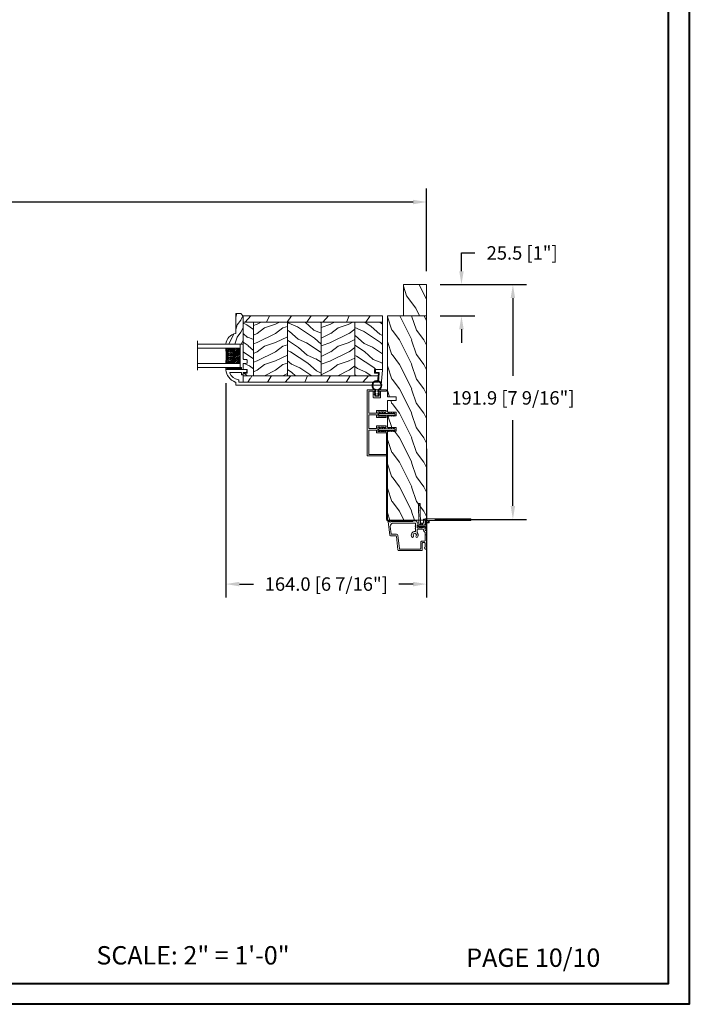
# Model space of a CAD drawing. Units: millimetres. Extents: x -96 to 593, y 0 to 199.
# Drawn here: x 571 to 593, y 0 to 32 of the extents above; entities that cross this region are included whole.
import ezdxf

# ---------------------------------------------------------------- set-up
doc = ezdxf.new("R2010")
doc.units = ezdxf.units.MM
doc.header["$MEASUREMENT"] = 0
doc.layers.get('0').update_dxf_attribs({"lineweight": 18})
doc.styles.add('Cotes', font='arial.ttf')
doc.styles.get("Standard").update_dxf_attribs({"font": 'arial.ttf', "height": 10})
doc.linetypes.add('Amzigzag', pattern='A,0.0001,[136,genltshp.shx,S=0.04,R=0,X=0,Y=0],-11', length=11.0001)
doc.dimstyles.new('1-1', dxfattribs={"dimscale": 0.03937, "dimtxt": 11, "dimasz": 11, "dimexe": 11, "dimexo": 11, "dimgap": 11, "dimtad": 0, "dimtih": 1, "dimtoh": 1, "dimdec": 1, "dimlfac": 25.4, "dimzin": 0, "dimdsep": 46, "dimtxsty": 'Cotes', "dimcen": 0.09, "dimadec": 0, "dimazin": 0, "dimtfac": 1, "dimtdec": 1, "dimtofl": 0, "dimtmove": 0, "dimatfit": 3, "dimfxl": 0, "dimtolj": 1, "dimtzin": 0, "dimarcsym": 0})
pattern_1 = [(216.8699, (-523.9783, 12.7808), (44.999999, 30.000002), [7.5, -67.5]), (206.5651, (-514.978, 8.281), (-14.99999, -15.00002), [16.7705, -16.7705]), (198.4349, (-514.9783, 0.781), (-30.000007, -14.999976), [9.48684, -37.94733])]
pattern_2 = [(336.8699, (-545.9687, -4.523), (-48.480763, 23.971141), [7.5, -67.5]), (326.5651, (-546.5715, 5.521), (20.49039, -5.49036), [16.7705, -16.7705]), (318.4349, (-540.0764, 9.271), (27.990364, -18.48078), [9.48684, -37.94733])]
pattern_3 = [(246.87, (-4.6077, 31.981), (47.94228, 96.96153), [15, -135]), (236.565, (15.481, 33.187), (-10.9807, -40.9808), [33.541, -33.541]), (228.435, (22.981, 20.196), (-36.96156, -55.9807), [18.9737, -75.8947])]

# ---------------------------------------------------------------- blocks, each defined once
blk = doc.blocks.new('*D221')
at = {"color": 0, "lineweight": -2, "transparency": 16777216}
for p, q in [((550.544, 23.59), (550.544, 26.249)), ((584.584, 23.59), (584.584, 26.249)), ((550.978, 25.816), (565.135, 25.816)), ((584.151, 25.816), (569.549, 25.816))]:
    blk.add_line(p, q, dxfattribs=at)
at = {"color": 0, "transparency": 16777216}
for points in [[(550.978, 25.888), (550.978, 25.743), (550.544, 25.816)], [(584.151, 25.888), (584.151, 25.743), (584.584, 25.816)]]:
    blk.add_solid(points, dxfattribs=at)
at = {"layer": 'Defpoints', "color": 0, "transparency": 16777216}
for p in [(584.584, 25.816), (550.544, 23.157), (584.584, 23.157)]:
    blk.add_point(p, dxfattribs=at)
at = {"color": 0, "transparency": 16777216, "insert": (567.342, 25.816), "char_height": 0.43307, "attachment_point": 5, "style": 'Cotes'}
blk.add_mtext('\\A1;FRAME SIZE', dxfattribs=at)
blk = doc.blocks.new('*D222')
at = {"color": 0, "lineweight": -2, "transparency": 16777216}
for p, q in [((585.017, 23.157), (587.795, 23.157)), ((587.362, 22.724), (587.362, 20.227)), ((587.362, 16.035), (587.362, 18.8)), ((584.846, 15.602), (587.795, 15.602))]:
    blk.add_line(p, q, dxfattribs=at)
at = {"color": 0, "transparency": 16777216}
for points in [[(587.29, 22.724), (587.434, 22.724), (587.362, 23.157)], [(587.29, 16.035), (587.434, 16.035), (587.362, 15.602)]]:
    blk.add_solid(points, dxfattribs=at)
at = {"layer": 'Defpoints', "color": 0, "transparency": 16777216}
for p in [(584.584, 23.157), (584.413, 15.602), (587.362, 15.602)]:
    blk.add_point(p, dxfattribs=at)
at = {"color": 0, "transparency": 16777216, "insert": (587.362, 19.513), "char_height": 0.43307, "attachment_point": 5, "style": 'Cotes'}
blk.add_mtext('\\A1;191.9 [7 9/16"]', dxfattribs=at)
blk = doc.blocks.new('*D224')
at = {"color": 0, "lineweight": -2, "transparency": 16777216}
for p, q in [((578.127, 19.986), (578.127, 13.088)), ((584.584, 17.873), (584.584, 13.088)), ((578.56, 13.522), (579.018, 13.522)), ((584.151, 13.522), (583.694, 13.522))]:
    blk.add_line(p, q, dxfattribs=at)
at = {"color": 0, "transparency": 16777216}
for points in [[(578.56, 13.594), (578.56, 13.449), (578.127, 13.522)], [(584.151, 13.594), (584.151, 13.449), (584.584, 13.522)]]:
    blk.add_solid(points, dxfattribs=at)
at = {"layer": 'Defpoints', "color": 0, "transparency": 16777216}
for p in [(578.127, 20.419), (584.584, 18.306), (584.584, 13.522)]:
    blk.add_point(p, dxfattribs=at)
at = {"color": 0, "transparency": 16777216, "insert": (581.356, 13.522), "char_height": 0.43307, "attachment_point": 5, "style": 'Cotes'}
blk.add_mtext('\\A1;164.0 [6 7/16"]', dxfattribs=at)
blk = doc.blocks.new('*D333')
at = {"color": 0, "lineweight": -2, "transparency": 16777216}
for p, q in [((585.707, 23.59), (585.707, 24.178)), ((585.707, 24.178), (586.14, 24.178)), ((585.017, 23.157), (586.14, 23.157)), ((585.017, 22.153), (586.14, 22.153)), ((585.707, 21.72), (585.707, 21.287))]:
    blk.add_line(p, q, dxfattribs=at)
at = {"color": 0, "transparency": 16777216}
for points in [[(585.635, 23.59), (585.779, 23.59), (585.707, 23.157)], [(585.635, 21.72), (585.779, 21.72), (585.707, 22.153)]]:
    blk.add_solid(points, dxfattribs=at)
at = {"layer": 'Defpoints', "color": 0, "transparency": 16777216}
for p in [(584.584, 23.157), (584.584, 22.153), (585.707, 22.153)]:
    blk.add_point(p, dxfattribs=at)
at = {"color": 0, "transparency": 16777216, "insert": (587.661, 24.178), "char_height": 0.43307, "attachment_point": 5, "style": 'Cotes'}
blk.add_mtext('\\A1;25.5 [1"]', dxfattribs=at)
blk = doc.blocks.new('D-072')
for points in [[(-0.71, 5.89, 1), (-0.54, 5.43), (0, 5.62), (0, 6.15)], [(-0.71, 3.89, 1), (-0.54, 3.43), (0, 3.62), (0, 4.15)], [(-0.71, 1.89, 1), (-0.54, 1.43), (0, 1.62), (0, 2.15)], [(2.11, 5.89, -1), (1.94, 5.43), (1.4, 5.62), (1.4, 6.15)], [(2.11, 3.89, -1), (1.94, 3.43), (1.4, 3.62), (1.4, 4.15)], [(2.11, 1.89, -1), (1.94, 1.43), (1.4, 1.62), (1.4, 2.15)], [(-0.71, -1.89, -1), (-0.54, -1.43), (0, -1.62), (0, -2.15)], [(-0.71, -3.89, -1), (-0.54, -3.43), (0, -3.62), (0, -4.15)], [(-0.71, -5.89, -1), (-0.54, -5.43), (0, -5.62), (0, -6.15)], [(2.11, -1.89, 1), (1.94, -1.43), (1.4, -1.62), (1.4, -2.15)], [(2.11, -3.89, 1), (1.94, -3.43), (1.4, -3.62), (1.4, -4.15)], [(2.11, -5.89, 1), (1.94, -5.43), (1.4, -5.62), (1.4, -6.15)]]:
    blk.add_hatch(color=256).paths.add_polyline_path(points)
for points in [[(0, 6.15), (-0.71, 5.89, 1), (-0.54, 5.43), (0, 5.62)], [(0, 4.15), (-0.71, 3.89, 1), (-0.54, 3.43), (0, 3.62)], [(0, 2.15), (-0.71, 1.89, 1), (-0.54, 1.43), (0, 1.62)], [(1.4, 5.62), (1.94, 5.43, 1), (2.11, 5.89), (1.4, 6.15)], [(1.4, 3.62), (1.94, 3.43, 1), (2.11, 3.89), (1.4, 4.15)], [(1.4, 1.62), (1.94, 1.43, 1), (2.11, 1.89), (1.4, 2.15)], [(0, -2.15), (-0.71, -1.89, -1), (-0.54, -1.43), (0, -1.62)], [(0, -4.15), (-0.71, -3.89, -1), (-0.54, -3.43), (0, -3.62)], [(0, -6.15), (-0.71, -5.89, -1), (-0.54, -5.43), (0, -5.62)], [(1.4, -1.62), (1.94, -1.43, -1), (2.11, -1.89), (1.4, -2.15)], [(1.4, -3.62), (1.94, -3.43, -1), (2.11, -3.89), (1.4, -4.15)], [(1.4, -5.62), (1.94, -5.43, -1), (2.11, -5.89), (1.4, -6.15)]]:
    blk.add_lwpolyline(points, format="xyb")
blk.add_lwpolyline([(1.4, -6.15, -1), (0, -6.15), (0, 6.15, -1), (1.4, 6.15)], format="xyb", close=True)
blk = doc.blocks.new('PB-031')
blk.add_lwpolyline([(25.06, -6.26, 0.168278), (24.96, -6.27), (24.53, -6.49, -0.403953), (24.26, -6.41, 0.220674), (24.06, -6.26, 0.168278), (23.96, -6.27), (23.53, -6.49, -0.403953), (23.26, -6.41, 0.273678), (23, -6.25), (22.03, -6.25, 0.414214), (21.73, -6.55), (21.73, -9.45, 0.414214), (22.03, -9.75), (23, -9.75, 0.273678), (23.26, -9.6, -0.403953), (23.53, -9.51), (23.96, -9.73, 0.168278), (24.06, -9.75, 0.220674), (24.26, -9.6, -0.403953), (24.53, -9.51), (24.96, -9.73, 0.168278), (25.06, -9.75, 0.220674), (25.26, -9.6, -0.403953), (25.53, -9.51), (25.96, -9.73, 0.168278), (26.06, -9.75, 0.220674), (26.26, -9.6, -0.403953), (26.53, -9.51), (26.83, -9.67, -0.28315), (27, -9.94), (27, -15.7, -0.414214), (26.7, -16), (26.1, -16, -0.414214), (25.8, -15.7), (25.8, -11.25, 0.414214), (25.5, -10.95), (20.93, -10.95, -0.414214), (20.53, -10.55), (20.53, -5.45, -0.414214), (20.93, -5.05), (25.5, -5.05, 0.414214), (25.8, -4.75), (25.8, -1.6, 0.414197), (25.5, -1.3), (8.09, -1.3, 0.41423), (7.79, -1.6), (7.79, -7.3, 0.414214), (8.09, -7.6), (9.74, -7.6, -0.414214), (10.14, -8), (10.14, -15.2, -0.414214), (9.84, -15.5), (9.12, -15.5, -0.28315), (8.86, -15.33), (8.7, -15.03, -0.403953), (8.78, -14.76, 0.220674), (8.93, -14.56, 0.168278), (8.92, -14.46), (8.7, -14.03, -0.403953), (8.78, -13.76, 0.220674), (8.93, -13.56, 0.168278), (8.92, -13.46), (8.7, -13.03, -0.403953), (8.78, -12.76, 0.220674), (8.93, -12.56, 0.168278), (8.92, -12.46), (8.7, -12.03, -0.403953), (8.78, -11.76, 0.220674), (8.93, -11.56, 0.168278), (8.92, -11.46), (8.7, -11.03, -0.403953), (8.78, -10.76, 0.220674), (8.93, -10.56, 0.168278), (8.92, -10.46), (8.7, -10.03, -0.403953), (8.78, -9.76, 0.273678), (8.94, -9.5), (8.94, -9.1, 0.414214), (8.64, -8.8), (5.74, -8.8, 0.414214), (5.44, -9.1), (5.44, -9.5, 0.273678), (5.59, -9.76, -0.403953), (5.68, -10.03), (5.46, -10.46, 0.168278), (5.44, -10.56, 0.220674), (5.59, -10.76, -0.403953), (5.68, -11.03), (5.46, -11.46, 0.168278), (5.44, -11.56, 0.220674), (5.59, -11.76, -0.403953), (5.68, -12.03), (5.46, -12.46, 0.168278), (5.44, -12.56, 0.220674), (5.59, -12.76, -0.403953), (5.68, -13.03), (5.46, -13.46, 0.168278), (5.44, -13.56, 0.220674), (5.59, -13.76, -0.403953), (5.68, -14.03), (5.46, -14.46, 0.168278), (5.44, -14.56, 0.220674), (5.59, -14.76, -0.403953), (5.68, -15.03), (5.52, -15.33, -0.28315), (5.25, -15.5), (4.54, -15.5, -0.414214), (4.24, -15.2), (4.24, -8, -0.414214), (4.64, -7.6), (6.29, -7.6, 0.414214), (6.59, -7.3), (6.59, -1.6, 0.414226), (6.29, -1.3), (-4.41, -1.3, 0.414201), (-4.71, -1.6), (-4.71, -7.3, 0.414214), (-4.41, -7.6), (-2.76, -7.6, -0.414214), (-2.36, -8), (-2.36, -15.2, -0.414214), (-2.66, -15.5), (-3.37, -15.5, -0.28315), (-3.64, -15.34), (-3.8, -15.03, -0.403953), (-3.71, -14.76, 0.220674), (-3.56, -14.56, 0.168278), (-3.58, -14.46), (-3.8, -14.03, -0.403953), (-3.71, -13.76, 0.220674), (-3.56, -13.56, 0.168278), (-3.58, -13.46), (-3.8, -13.03, -0.403953), (-3.71, -12.76, 0.220674), (-3.56, -12.56, 0.168278), (-3.58, -12.46), (-3.8, -12.03, -0.403953), (-3.71, -11.76, 0.220674), (-3.56, -11.56, 0.168278), (-3.58, -11.46), (-3.8, -11.03, -0.403953), (-3.71, -10.76, 0.220674), (-3.56, -10.56, 0.168278), (-3.58, -10.46), (-3.8, -10.03, -0.403953), (-3.71, -9.76, 0.273678), (-3.56, -9.5), (-3.56, -9.1, 0.414214), (-3.86, -8.8), (-6.76, -8.8, 0.414214), (-7.06, -9.1), (-7.06, -9.5, 0.273678), (-6.9, -9.76, -0.403953), (-6.82, -10.03), (-7.04, -10.46, 0.168278), (-7.05, -10.56, 0.220674), (-6.9, -10.76, -0.403953), (-6.82, -11.03), (-7.04, -11.46, 0.168278), (-7.05, -11.56, 0.220674), (-6.9, -11.76, -0.403953), (-6.82, -12.03), (-7.04, -12.46, 0.168278), (-7.05, -12.56, 0.220674), (-6.9, -12.76, -0.403953), (-6.82, -13.03), (-7.04, -13.46, 0.168278), (-7.05, -13.56, 0.220674), (-6.9, -13.76, -0.403953), (-6.82, -14.03), (-7.04, -14.46, 0.168278), (-7.05, -14.56, 0.220674), (-6.9, -14.76, -0.403953), (-6.82, -15.03), (-6.97, -15.34, -0.28315), (-7.24, -15.5), (-7.96, -15.5, -0.414214), (-8.26, -15.2), (-8.26, -8, -0.414214), (-7.86, -7.6), (-6.21, -7.6, 0.414214), (-5.91, -7.3), (-5.91, -5.09, 0.341999), (-5.98, -5, -0.774597), (-5.98, -4.8, 0.341999), (-5.91, -4.71), (-5.91, -4.09, 0.341999), (-5.98, -4, -0.774597), (-5.98, -3.8, 0.341999), (-5.91, -3.71), (-5.91, -1.6, 0.414214), (-6.21, -1.3), (-25.5, -1.3, 0.414214), (-25.8, -1.6), (-25.8, -15.7, -0.414214), (-26.1, -16), (-26.7, -16, -0.414214), (-27, -15.7), (-27, -0.3, -0.414214), (-26.7, 0), (26.7, 0, -0.414214), (27, -0.3), (27, -6.07, -0.28315), (26.83, -6.34), (26.53, -6.49, -0.403953), (26.26, -6.41, 0.220674), (26.06, -6.26, 0.168278), (25.96, -6.27), (25.53, -6.49, -0.403953), (25.26, -6.41, 0.220674)], format="xyb", close=True)
blk = doc.blocks.new('CF-026')
blk.add_lwpolyline([(-0.75, 9.33), (-1.96, 8.89, -0.810153), (-2.18, 9.25), (-0.75, 10.63), (-0.75, 11.33), (-1.96, 10.89, -0.810153), (-2.18, 11.25), (-0.75, 12.63), (-0.41, 12.63, 0.51148), (0.41, 12.63), (0.75, 12.63), (2.18, 11.25, -0.810153), (1.96, 10.89), (0.75, 11.33), (0.75, 10.63), (2.18, 9.25, -0.810153), (1.96, 8.89), (0.75, 9.33), (0.75, 7.93, -10.572078), (-0.75, 7.93)], format="xyb", close=True)
blk.add_circle((0, 4), 3.4)
blk = doc.blocks.new('D-068')
blk.add_lwpolyline([(1.3, -36.6), (1.3, 0), (0, 0), (0, -34.1), (-2, -34.1), (-2, -36.5), (-1.3, -36.5), (-1.3, -34.8), (0, -34.8), (0, -36.6), (-6.3, -36.6), (-6.3, -37.6), (-4.8, -37.6), (-4.8, -40.32), (-5.49, -39.63, 1), (-5.74, -39.87), (-4.8, -40.81), (-4.8, -41.91), (-5.49, -41.22, 1), (-5.74, -41.46), (-4.8, -42.4), (-4.8, -42.85, 1), (-3.7, -42.85), (-3.7, -42.4), (-2.76, -41.46, 1), (-3.01, -41.22), (-3.7, -41.91), (-3.7, -40.81), (-2.76, -39.87, 1), (-3.01, -39.63), (-3.7, -40.32), (-3.7, -37.6), (1.29, -37.6), (1.29, -36.6)], format="xyb")
blk = doc.blocks.new('PB-011')
at = {"lineweight": 15}
blk.add_lwpolyline([(67.09, -13, 0.431265), (67.39, -12.68, 0.303188), (59.8, -2.63, -0.319055), (59.46, -2.15), (59.46, -0.5, 0.414214), (58.96, 0), (-58.96, 0, 0.388879), (-59.46, -0.46), (-60.51, -12.46, 0.440011), (-60.01, -13), (-55.31, -13, 0.414214), (-54.81, -12.5), (-54.81, -11, 0.414214), (-55.31, -10.5), (-57.28, -10.5, -0.440011), (-57.78, -9.96), (-57.17, -2.96, -0.388879), (-56.67, -2.5), (56.46, -2.5, -0.414214), (56.96, -3), (56.96, -4.1, 0.370863), (57.39, -4.59, -0.257712), (64.17, -9.8, -0.540622), (63.71, -10.5), (55.15, -10.5, -0.414214), (54.65, -10), (54.65, -9, 0.414214), (54.15, -8.5), (53.95, -8.5, 0.414214), (53.45, -9), (53.45, -10, -0.414214), (52.95, -10.5), (50.95, -10.5, 0.414214), (50.45, -11), (50.45, -12.5, 0.414214), (50.95, -13)], format="xyb", close=True, dxfattribs=at).dxf.unprotected_set("ltscale", 0)
blk = doc.blocks.new('PB-024')
h = blk.add_hatch()
h.set_pattern_fill('WOOD1', color=256, scale=30, angle=30, pattern_type=2)
h.set_pattern_definition(pattern_3)
h.paths.add_polyline_path([(0, 0), (0, -5.25), (114, -5.25), (114, 0)])
h = blk.add_hatch()
h.set_pattern_fill('WOOD1', color=256, scale=15, angle=120, style=0, pattern_type=2)
h.set_pattern_definition([(336.87, (-15.9904, -2.3038), (-48.48076, 23.97114), [7.5, -67.5]), (326.565, (-16.593, 7.7404), (20.4904, -5.49036), [16.7705, -16.7705]), (318.435, (-10.098, 11.4904), (27.99036, -18.48078), [9.4868, -37.9473])])
h.paths.add_polyline_path([(8.6, -5.25), (0, -5.25), (0, -35.07, 0.414214), (0.5, -35.57), (2.8, -35.77, -0.414214), (3.3, -36.27), (3.3, -38.27, -0.414214), (2.8, -38.77), (0.5, -38.97, 0.414214), (0, -39.47), (0, -43.75), (2.87, -43.75, -0.414214), (3.37, -44.25), (3.37, -46.25, -0.414214), (2.87, -46.75), (0, -46.75), (0, -48.95), (8.6, -48.95)])
h = blk.add_hatch()
h.set_pattern_fill('WOOD1', color=256, scale=15, style=0, pattern_type=2)
h.set_pattern_definition(pattern_1)
h.paths.add_polyline_path([(36.2, -5.25), (8.6, -5.25), (8.6, -48.95), (36.2, -48.95)])
h = blk.add_hatch()
h.set_pattern_fill('WOOD1', color=256, scale=15, angle=120, style=0, pattern_type=2)
h.set_pattern_definition(pattern_2)
h.paths.add_polyline_path([(63.8, -5.25), (36.2, -5.25), (36.2, -48.95), (63.8, -48.95)])
h = blk.add_hatch()
h.set_pattern_fill('WOOD1', color=256, scale=15, style=0, pattern_type=2)
h.set_pattern_definition(pattern_1)
h.paths.add_polyline_path([(91.4, -5.25), (63.8, -5.25), (63.8, -48.95), (91.4, -48.95)])
h = blk.add_hatch()
h.set_pattern_fill('WOOD1', color=256, scale=15, angle=120, style=0, pattern_type=2)
h.set_pattern_definition(pattern_2)
h.paths.add_polyline_path([(114, -5.25), (91.4, -5.25), (91.4, -48.95), (110.38, -48.95), (110.57, -46.8), (107.27, -46.75), (107.27, -43.75), (114, -43.63)])
h = blk.add_hatch()
h.set_pattern_fill('WOOD1', color=256, scale=30, angle=30, pattern_type=2)
h.set_pattern_definition(pattern_3)
h.paths.add_polyline_path([(0, -48.95), (0, -54.2), (109.46, -54.2, 0.388365), (109.96, -53.74), (110.38, -48.95)])
for p, q in [((8.6, -5.25), (8.6, -48.95)), ((36.2, -5.25), (36.2, -48.95)), ((63.8, -5.25), (63.8, -48.95)), ((91.4, -5.25), (91.4, -48.95))]:
    blk.add_line(p, q)
blk.add_lwpolyline([(114, -5.25), (114, 0), (0, 0), (0, -5.25)], close=True)
for points in [[(3.37, -44.25, 0.414214), (2.87, -43.75), (0, -43.75), (0, -39.47, -0.414214), (0.5, -38.97), (2.8, -38.77, 0.414214), (3.3, -38.27), (3.3, -36.27, 0.414214), (2.8, -35.77), (0.5, -35.57, -0.414214), (0, -35.07), (0, -5.25), (114, -5.25), (114, -43.63), (107.27, -43.75), (107.27, -46.75), (110.57, -46.8), (110.38, -48.95), (0, -48.95), (0, -46.75), (2.87, -46.75, 0.414214), (3.37, -46.25)], [(110.38, -48.95), (109.96, -53.74, -0.388365), (109.46, -54.2), (0, -54.2), (0, -48.95)]]:
    blk.add_lwpolyline(points, format="xyb", close=True)
blk = doc.blocks.new('V-006')
h = blk.add_hatch()
h.set_pattern_fill('GRAVEL', color=256, scale=0.075, style=0)
h.set_pattern_definition([(228.0128, (-26.72399, -53.63578), (-15.24001295, -17.14502107), [0.25629, -25.372875]), (184.9697, (-26.89544, -53.826285), (22.86003698, 1.90498656), [0.439804, -43.5405]), (132.5104, (-27.33359, -53.86438), (19.04998614, -20.95502047), [0.31011, -30.701025]), (267.2737, (-28.07654, -54.340635), (1.90499173, 38.09998774), [0.400504, -39.6498]), (292.8337, (-28.09559, -54.740685), (-9.52502704, 22.860013), [0.392726, -38.87985]), (357.2737, (-27.94319, -55.102635), (-38.09998774, 1.90499173), [0.400504, -39.6498]), (37.6942, (-27.54314, -55.121685), (-24.765015646, -19.04998302), [0.529645, -52.434825]), (72.2553, (-27.12404, -54.797835), (13.335026674, 41.910012155), [0.50004, -49.503975]), (121.4296, (-26.97164, -54.321585), (-15.24000393, 24.76497087), [0.40186, -39.784125]), (175.2364, (-27.18119, -53.97868), (20.95498354, -1.90498212), [0.458785, -22.480425]), (222.3974, (-27.63839, -53.940585), (-22.86000069, -20.95497274), [0.593309, -58.7376]), (138.8141, (-26.19059, -54.35968), (-13.3349915, 11.4299824), [0.202504, -20.04795]), (171.4692, (-26.34299, -54.22633), (24.7649622, -3.8100096), [0.38526, -38.14095]), (225, (-26.724, -54.1692), (-3e-16, -1.905), [0.269407, -2.42467]), (203.1986, (-26.85734, -53.94058), (9.5250321, 3.8100167), [0.14508, -14.36295]), (291.8014, (-26.9907, -53.99773), (-1.9050013, 5.7150037), [0.205175, -10.0536]), (30.9638, (-26.9145, -54.18823), (5.714994, 3.810003), [0.33324, -10.774725]), (161.5651, (-26.62874, -54.0168), (3.810002, -1.904997), [0.240965, -5.783175]), (16.3895, (-28.09559, -53.99773), (19.05001051, 5.71498811), [0.337566, -33.4191]), (70.3462, (-27.77174, -53.90248), (-7.61997877, -20.95497037), [0.2832, -28.03665]), (293.1986, (-26.62874, -53.63578), (-3.8100167, 9.5250321), [0.29016, -14.2179]), (343.6105, (-26.51444, -53.90248), (-19.05001051, 5.71498811), [0.337566, -33.4191]), (339.444, (-28.0956, -55.17883), (-9.5250118, 3.8099954), [0.325526, -15.950775]), (294.7751, (-27.79079, -55.29313), (-9.5249778, 20.95499027), [0.272754, -27.0027]), (66.8014, (-26.6097, -55.54078), (3.8100167, 9.5250321), [0.29016, -14.2179]), (17.354, (-26.49539, -55.27408), (-24.76500134, -7.6199885), [0.319337, -31.6143]), (69.444, (-27.54314, -55.54078), (-3.8099954, -9.5250118), [0.162764, -16.1136]), (101.3099, (-26.724, -55.5408), (-1.9049906, 7.6199756), [0.097136, -9.6165]), (165.9638, (-26.74304, -55.44553), (5.715004, -1.9049967), [0.392726, -7.461787]), (186.009, (-27.12404, -55.35028), (19.04997191, 1.90499555), [0.36395, -36.03105]), (303.6901, (-26.9145, -54.3597), (-1.9050007, 3.8099963), [0.274743, -6.593835]), (353.1572, (-26.76209, -54.588285), (32.38501339, -3.81001706), [0.479668, -47.487]), (60.9454, (-26.28584, -54.64543), (-7.6199823, -13.3349682), [0.19613, -19.41705]), (90, (-26.1906, -54.474), (-1.905, 1.905), [0.1143, -1.7907]), (120.2564, (-27.16214, -55.29313), (7.61998385, -13.33499327), [0.26465, -26.200425]), (48.0128, (-27.29549, -55.06453), (15.24001295, 17.14502107), [0.512582, -25.1166]), (0, (-26.9526, -54.6835), (1.905, 1.905), [0.4953, -1.4097]), (325.3048, (-26.45729, -54.68353), (-19.049967, 13.33500127), [0.301208, -29.819475]), (254.0546, (-26.20964, -54.85498), (-1.9050049, -7.6200182), [0.27737, -13.591275]), (207.646, (-26.28584, -55.121685), (-36.19498729, -19.05001198), [0.45161, -44.709375]), (175.4261, (-26.68589, -55.331235), (-24.7650057, 1.90499078), [0.477772, -47.29935]), (175.4261, (-26.68589, -55.331235), (-24.7650057, 1.90499078), [0.477772, -47.29935])])
h.paths.add_polyline_path([(6.3565, 0), (6.3565, 1.6), (-6.3565, 1.6), (-6.3565, 0)])
blk.add_line((-6.3565, 0), (-6.3565, 1.6))
blk.add_lwpolyline([(-6.3565, 0), (-6.3565, 1.6), (6.3565, 1.6), (6.3565, 0)], close=True)
blk = doc.blocks.new('V-042')
h = blk.add_hatch()
h.set_pattern_fill('ANSI31', color=256, scale=8, style=0)
h.set_pattern_definition([(45, (-287.4581, 1960.2951), (-0.7071068, 0.7071068), [])])
h.paths.add_polyline_path([(12.52, 4.65), (6.48, 4.65), (5.86, 4.65, -0.341404), (5.28, 5.1, 0.290945), (3.86, 6.42, -0.361442), (3.53, 6.81), (3.53, 9.5), (3.15, 9.5), (3.15, 0), (15.85, 0), (15.85, 9.5), (15.47, 9.5), (15.47, 6.81, -0.361442), (15.14, 6.42, 0.290945), (13.73, 5.1, -0.341139), (13.15, 4.65)])
h = blk.add_hatch()
h.set_pattern_fill('HEX', color=256, scale=4, style=0)
h.set_pattern_definition([(0, (-287.4581, 1960.29515), (0, 0.8660254), [0.5, -1]), (120, (-287.4581, 1960.29515), (-0.75, -0.4330127), [0.5, -1]), (60, (-286.9581, 1960.29515), (-0.75, 0.4330127), [0.5, -1])])
h.paths.add_polyline_path([(12.12, 10.62, -0.010382), (6.98, 10.62, 0.076556), (4.75, 10.13, 0.263685), (4.5, 9.82, 0.148643), (4.85, 7.05, 0.145267), (5.04, 6.84, -0.157262), (6.05, 5.6, 0.308069), (6.42, 5.35), (12.68, 5.35, 0.308069), (13.05, 5.6, -0.157262), (14.06, 6.84, 0.145267), (14.25, 7.05, 0.148643), (14.6, 9.82, 0.263685), (14.35, 10.13, 0.076556)])
at = {"linetype": 'Amzigzag', "ltscale": 1.5}
blk.add_line((-2.7, 34.8), (21.32, 34.8), dxfattribs=at)
at = {"linetype": 'Continuous', "lineweight": 25}
for p, q in [((3.58, 11.3), (3.58, 10.08)), ((3.62, 9.95), (3.63, 9.95)), ((3.63, 9.95), (3.63, 9.99)), ((3.63, 9.95), (3.63, 6.81)), ((3.72, 10.18), (3.74, 10.2)), ((3.72, 9.99), (3.72, 6.81)), ((3.8, 10.13), (3.77, 10.11)), ((5.83, 11.5), (3.78, 11.5)), ((3.78, 10.28), (3.78, 10.8)), ((3.87, 10.8), (3.87, 10.28)), ((4.08, 11.1), (5.68, 11.1)), ((5.68, 11.01), (4.08, 11.01)), ((5.68, 11.1), (5.68, 11.01)), ((15.32, 11.5), (13.27, 11.5)), ((13.42, 11.1), (15.02, 11.1)), ((13.42, 11.01), (13.42, 11.1)), ((15.02, 11.01), (13.42, 11.01)), ((15.23, 10.28), (15.23, 10.8)), ((15.33, 10.11), (15.3, 10.13)), ((15.32, 10.8), (15.32, 10.28)), ((15.36, 10.2), (15.38, 10.18)), ((15.38, 6.81), (15.38, 9.99)), ((15.47, 9.99), (15.47, 9.95)), ((15.47, 9.95), (15.48, 9.95)), ((15.47, 6.81), (15.47, 9.95)), ((15.52, 10.08), (15.52, 11.3)), ((5.95, 4.74), (6.58, 4.74)), ((5.95, 4.65), (6.58, 4.65)), ((6.42, 5.35), (12.68, 5.35)), ((6.58, 4.74), (12.52, 4.74)), ((6.58, 4.65), (12.52, 4.65)), ((12.52, 4.74), (13.15, 4.74)), ((12.52, 4.65), (13.15, 4.65))]:
    blk.add_line(p, q, dxfattribs=at)
blk.add_line((3.2, 0), (15.9, 0))
for points in [[(3.2, 34.8), (3.2, 0), (0, 0), (0, 34.8)], [(19.1, 34.8), (19.1, 0), (15.9, 0), (15.9, 34.8)]]:
    blk.add_lwpolyline(points)
for points in [[(3.2, 9.5), (3.58, 9.5), (3.58, 11.5), (3.2, 11.5)], [(15.9, 9.5), (15.52, 9.5), (15.52, 11.5), (15.9, 11.5)]]:
    blk.add_lwpolyline(points, close=True)
for centre, radius, start, end in [((3.78, 11.3), 0.2, 90, 180), ((3.79, 10.08), 0.21, 179.70679, 218.17016), ((3.87, 9.99), 0.238, 129.61883, 180), ((3.87, 9.99), 0.148, 129.61883, 180), ((3.67, 10.28), 0.11, 309.61883, 0), ((4.08, 10.8), 0.3, 90, 180), ((3.67, 10.28), 0.2, 309.61883, 0), ((4.08, 10.8), 0.21, 90, 180), ((9.23, 9.02), 4.8, 170.37881, 204.19767), ((4.89, 9.76), 0.4, 111.29157, 170.37881), ((7.47, 3.14), 7.5, 93.78033, 111.29157), ((9.55, 46), 34.7, 263.84509, 276.15491), ((9.55, 134.58), 123.98, 268.8103, 271.1897), ((11.63, 3.14), 7.5, 68.70843, 86.21967), ((9.87, 9.02), 4.8, 335.80233, 9.62119), ((14.21, 9.76), 0.4, 9.62119, 68.70843), ((15.02, 10.8), 0.3, 0, 90), ((15.02, 10.8), 0.21, 0, 90), ((15.43, 10.28), 0.2, 180, 230.38117), ((15.32, 11.3), 0.2, 0, 90), ((15.43, 10.28), 0.11, 180, 230.38117), ((15.23, 9.99), 0.148, 0, 50.38117), ((15.23, 9.99), 0.238, 0, 50.38117), ((15.31, 10.08), 0.21, 321.82984, 0.29321), ((4.03, 6.81), 0.4, 180, 259.48794), ((4.03, 6.81), 0.31, 180, 259.48794), ((3.63, 4.64), 1.81, 14.59957, 79.48794), ((3.63, 4.64), 1.9, 14.59957, 79.48794), ((5.31, 7.26), 0.5, 204.19767, 237.25921), ((3.63, 4.65), 2.6, 21.51019, 57.25921), ((5.95, 5.25), 0.6, 194.59957, 270), ((5.95, 5.25), 0.51, 194.59957, 270), ((6.42, 5.75), 0.4, 201.51019, 270), ((12.68, 5.75), 0.4, 270, 338.48981), ((15.47, 4.65), 2.6, 122.74079, 158.48981), ((13.15, 5.25), 0.51, 270, 345.40043), ((13.15, 5.25), 0.6, 270, 345.40043), ((15.47, 4.64), 1.9, 100.51206, 165.40043), ((15.47, 4.64), 1.81, 100.51206, 165.40043), ((13.79, 7.26), 0.5, 302.74079, 335.80233), ((15.07, 6.81), 0.31, 280.51206, 0), ((15.07, 6.81), 0.4, 280.51206, 0)]:
    blk.add_arc(centre, radius, start, end, dxfattribs=at)
blk = doc.blocks.new('D-086')
h = blk.add_hatch()
h.set_pattern_fill('WOOD1', color=256, scale=10, style=0, pattern_type=2)
h.set_pattern_definition([(216.8699, (-335.2539, -33.65), (29.999999, 20.000001), [5, -45]), (206.5651, (-329.254, -36.65), (-9.99999, -10.000013), [11.18034, -11.18034]), (198.4349, (-329.254, -41.65), (-20.000004, -9.999984), [6.32456, -25.29822])])
edge = h.paths.add_edge_path()
edge.add_line((-23, 0), (0, 0))
edge.add_line((0, 0), (0, 14.03))
edge.add_arc((0.54, 4.7), 9.34, 93.30502, 171.39183)
edge.add_line((-8.7, 6.1), (-25, 6.1))
edge.add_line((-25, 6.1), (-25, 2))
edge.add_line((-25, 2), (-23, 0))
blk.add_lwpolyline([(-23, 0), (0, 0), (0, 14.03, 0.354545), (-8.7, 6.1), (-25, 6.1), (-25, 2)], format="xyb", close=True)
blk = doc.blocks.new('PB-048')
h = blk.add_hatch()
h.set_pattern_fill('WOOD1', color=256, scale=20, style=0, pattern_type=2)
h.set_pattern_definition([(216.8699, (-49.025, -80.1867), (60, 40), [10, -90]), (206.565, (-37.025, -86.187), (-20, -20.00003), [22.3607, -22.3607]), (198.435, (-37.025, -96.187), (-40.00001, -19.99997), [12.6491, -50.5964])])
h.paths.add_polyline_path([(100.74, 32), (100.74, 25), (97.74, 25), (97.74, 32), (88.24, 32), (88.24, 25), (85.24, 25), (85.24, 32), (75.74, 32), (75.74, 25), (72.74, 25), (72.74, 32), (0, 32), (0, 0), (167, 0), (167, 32)])
blk.add_lwpolyline([(85.24, 32), (85.24, 25), (88.24, 25), (88.24, 32), (97.74, 32), (97.74, 25), (100.74, 25), (100.74, 32), (167, 32), (167, 0), (0, 0), (0, 32), (72.74, 32), (72.74, 25), (75.74, 25), (75.74, 32)], close=True)
blk = doc.blocks.new('PB-044')
blk.add_lwpolyline([(71.32, 0.31), (0.81, 0.31, -0.414214), (0.31, 0.81), (0.31, 23.34), (-0.34, 23.34), (-0.34, 0.81, 0.414214), (0.81, -0.34), (71.32, -0.34)], format="xyb", close=True)
blk = doc.blocks.new('D-007')
for points in [[(0.18, -12, -0.84045), (-0.04, -12.74), (-11.13, -11.38, -0.378866), (-11.7, -10.73), (-11.7, -6.52, 0.384203), (-12.24, -5.93), (-23.13, -4.64, -0.384203), (-23.85, -3.85), (-23.85, 14.43, -0.414214), (-23.05, 15.23), (-17.88, 15.23, 0.414214), (-17.28, 15.83), (-17.28, 16.99, 0.344238), (-17.66, 17.47), (-20.87, 17.48, 0.3902), (-21.17, 17.2, -0.505766), (-21.45, 17.03), (-22.27, 17.37, -0.305321), (-22.58, 17.83), (-22.58, 18.28, -0.414214), (-22.08, 18.78), (-11.48, 18.78, -0.198912), (-11.31, 18.7), (-11.13, 18.53, 0.414214), (-10.85, 18.53), (-10.68, 18.7, -0.198912), (-10.5, 18.78), (-7.75, 18.78, -0.414214), (-7.45, 18.48), (-7.45, 17.82, 0.170626), (-7.42, 17.73, 0.240371), (-6.85, 17.48), (-5.45, 17.48, -0.414214), (-5.15, 17.18), (-5.15, 16.76, 0.117306), (-5.13, 16.69), (-4.91, 16.25, -0.403953), (-5, 15.99, 0.220674), (-5.15, 15.79, 0.168278), (-5.13, 15.69), (-4.91, 15.25, -0.403953), (-5, 14.99, 0.220674), (-5.15, 14.79, 0.168278), (-5.13, 14.69), (-4.91, 14.25, -0.403953), (-5, 13.99, 0.220674), (-5.15, 13.79, 0.168278), (-5.13, 13.69), (-4.91, 13.25, -0.403953), (-5, 12.99, 0.273678), (-5.15, 12.73), (-5.15, 11.38, 0.414214), (-4.85, 11.08), (-3.05, 11.08, 0.414214), (-2.75, 11.38), (-2.75, 12.73, 0.273678), (-2.91, 12.99, -0.403953), (-2.99, 13.25), (-2.77, 13.69, 0.168278), (-2.76, 13.79, 0.220674), (-2.91, 13.99, -0.403953), (-2.99, 14.25), (-2.77, 14.69, 0.168278), (-2.76, 14.79, 0.220674), (-2.91, 14.99, -0.403953), (-2.99, 15.25), (-2.77, 15.69, 0.168278), (-2.76, 15.79, 0.220674), (-2.91, 15.99, -0.403953), (-2.99, 16.25), (-2.77, 16.69, 0.117306), (-2.75, 16.76), (-2.75, 17.18, -0.414214), (-2.45, 17.48), (1.35, 17.48, -0.414214), (1.95, 16.88), (1.95, 16.81, -0.414214), (1.35, 16.21), (-1.18, 16.21, 0.414214), (-1.48, 15.91), (-1.48, 14.09, 0.409111), (-1.19, 13.79), (8.28, 13.62, -0.198912), (8.46, 13.55), (8.62, 13.38, 0.414214), (8.9, 13.37), (9.08, 13.54, -0.198912), (9.25, 13.61), (14.2, 13.52, -0.414214), (14.79, 12.91), (14.79, 12.84, -0.414214), (14.18, 12.25), (-1.18, 12.52, 0.414214), (-1.48, 12.22), (-1.48, 11.68, 0.414214), (-0.88, 11.08), (-0.6, 11.08, -0.341999), (-0.02, 10.63, 0.341999), (0.17, 10.48), (0.4, 10.48), (0.4, 7.48), (0.2, 7.48, 0.414214), (0, 7.28), (0, -9.74, -0.210042), (-0.1, -9.96, 0.524065)], [(-10.18, -10.18), (-4.1, -10.93, 0.450467), (-1.3, -8.45), (-1.3, 9.21, 0.414214), (-1.9, 9.81), (-3.5, 9.81, 0.341999), (-3.69, 9.66, -0.774597), (-4.08, 9.66, 0.341999), (-4.27, 9.81), (-5.5, 9.81, 0.341999), (-5.69, 9.66, -0.774597), (-6.08, 9.66, 0.341999), (-6.27, 9.81), (-7.87, 9.81, 0.454272), (-8.17, 9.47, -0.674109), (-12.76, 6.85, -1), (-11.83, 8.03, 2.060023), (-11.83, 10.15, -1), (-12.76, 11.33, -0.124116), (-11.48, 11.89, -0.244295), (-11.26, 11.82), (-11.14, 11.69, 0.414214), (-10.85, 11.69), (-10.72, 11.82, -0.244295), (-10.5, 11.89, -0.148245), (-9.03, 11.15, 0.192761), (-8.85, 11.08), (-6.72, 11.08, 0.414214), (-6.42, 11.38), (-6.42, 15.91, 0.435632), (-6.74, 16.21, -0.311175), (-8.66, 17.33, 0.291386), (-8.93, 17.51), (-15.71, 17.51, 0.414214), (-16.01, 17.21), (-16.01, 14.96, -0.414214), (-17.01, 13.96), (-21.98, 13.96, 0.414214), (-22.58, 13.36), (-22.58, -3.13, 0.390067), (-22.31, -3.43), (-11.28, -4.75, -0.379786), (-10.4, -5.74), (-10.4, -9.93, 0.378866)]]:
    blk.add_lwpolyline(points, format="xyb", close=True)

msp = doc.modelspace()

# ---------------------------------------------------------------- hatches: boundary and pattern name
h = msp.add_hatch()
h.set_pattern_fill('WOOD1', color=256, scale=0.98425, angle=90, pattern_type=2)
h.set_pattern_definition([(306.8699, (1171.53538, -108.11363), (-1.96850012, 2.95274992), [0.492125, -4.429125]), (296.5651, (1171.83066, -107.52308), (0.9842513, -0.98424917), [1.100425, -1.100425]), (288.4349, (1172.32278, -107.52308), (0.98424843, -1.96850043), [0.6224948, -2.4899773])])
h.paths.add_polyline_path([(583.8363, 22.1528), (584.5844, 22.1528), (584.5844, 23.1567), (583.8363, 23.1567)])

# ---------------------------------------------------------------- linework, layer by layer
at = {"color": 0, "lineweight": 40}
for points in [[(544.4956, 63.3652), (593.0406, 63.3652), (593.0406, 0), (544.4956, 0)], [(545.1653, 62.6956), (545.1653, 0.6697), (592.3709, 0.6697), (592.3709, 62.6956)]]:
    msp.add_lwpolyline(points, close=True, dxfattribs=at)
msp.add_lwpolyline([(584.5844, 22.1528), (584.5844, 23.1567), (583.8363, 23.1567), (583.8363, 22.1528), (584.5844, 22.1528)])

# ---------------------------------------------------------------- block references
at = {"yscale": 0.03937, "zscale": 0.03937}
for name, p, xscale, rotation in [('D-086', (578.6795, 21.2416), -0.03937, 90), ('PB-048', (584.5844, 15.578), 0.03937, 90.00000000000001), ('V-042', (578.5811, 21.2416), -0.03937, 90), ('PB-011', (580.7801, 19.9186), 0.03937, 180), ('CF-026', (582.9841, 20.0726), 0.03937, 180), ('PB-031', (582.669, 18.7101), 0.03937, 90.00000000000001), ('D-072', (583.305, 18.9597), -0.03937, 270), ('D-072', (583.305, 18.4676), -0.03937, 270), ('PB-044', (583.3122, 15.5657), -0.03937, 270), ('D-007', (583.8452, 15.5367), -0.03937, 270), ('D-068', (586.0135, 15.5682), -0.03937, 270)]:
    msp.add_blockref(name, p, dxfattribs=dict(at, xscale=xscale, rotation=rotation))
for name, p, xscale in [('PB-024', (578.6789, 22.1528), 0.03937), ('V-006', (578.3774, 20.4305), -0.03937)]:
    msp.add_blockref(name, p, dxfattribs=dict(at, xscale=xscale))

# ---------------------------------------------------------------- texts
at = {"color": 0, "char_height": 0.59055, "width": 16.986301, "attachment_point": 5}
for s, insert in [('SCALE: 2" = 1\'-0"', (577.066, 1.5)), ('\\A1;PAGE 10/10', (588.0194, 1.5))]:
    msp.add_mtext(s, dxfattribs=dict(at, insert=insert))

# ---------------------------------------------------------------- dimensions: what is measured, and where the dimension line sits
dim = msp.add_linear_dim(base=(584.5844, 25.8155), p1=(550.5444, 23.1567), p2=(584.5844, 23.1567), text='FRAME SIZE', dimstyle='1-1')
dim.commit()
dim.dimension.update_dxf_attribs({"geometry": '*D221', "text_midpoint": (567.3418, 25.8155), "dimtype": 160})
for base, p2, picture, middle in [((585.707, 22.1528), (584.5844, 22.1528), '*D333', (587.6612, 24.1782)), ((587.3621, 15.6016), (584.4134, 15.6016), '*D222', (587.3621, 19.5134))]:
    dim = msp.add_linear_dim(base=base, p1=(584.5844, 23.1567), p2=p2, angle=90, dimstyle='1-1')
    dim.commit()
    dim.dimension.update_dxf_attribs({"geometry": picture, "text_midpoint": middle, "dimtype": 160})
dim = msp.add_linear_dim(base=(584.5844, 13.5215), p1=(578.127, 20.4186), p2=(584.5844, 18.3064), dimstyle='1-1')
dim.commit()
dim.dimension.update_dxf_attribs({"geometry": '*D224', "text_midpoint": (581.356, 13.5215), "dimtype": 160})

doc.saveas('drawing.dxf')
